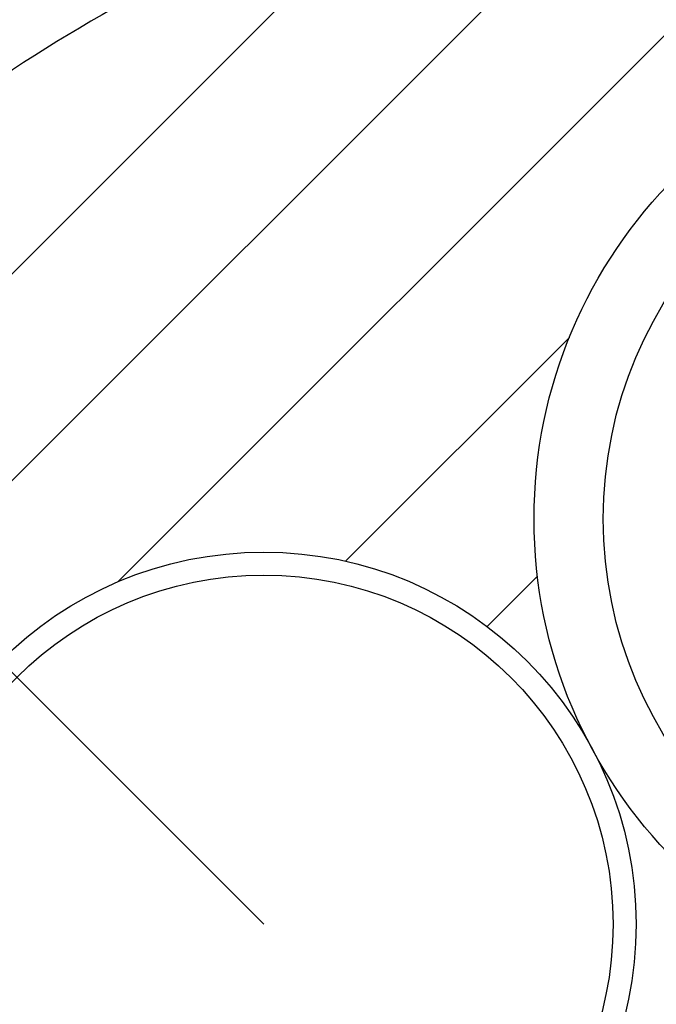
# Model space of a CAD drawing. Extents: x 1143 to 3171, y -4656 to -3311.
# Drawn here: x 1401 to 1429, y -3644 to -3601 of the extents above; entities that cross this region are included whole.
import ezdxf

# ---------------------------------------------------------------- set-up
doc = ezdxf.new("R2010")
doc.units = 0
doc.header["$LTSCALE"] = 2
doc.layers.get('0').update_dxf_attribs({"linetype": 'CONTINUOUS'})

# ---------------------------------------------------------------- blocks, each defined once
blk = doc.blocks.new('*X659')
at = {"color": 0}
for p, q in [((1399.781, -3622.722), (1431.254, -3591.249)), ((1405.599, -3625.885), (1439.772, -3591.712)), ((1396.611, -3616.913), (1418.444, -3595.079)), ((1415.478, -3624.986), (1425.188, -3615.276)), ((1421.622, -3627.822), (1423.802, -3625.642)), ((1425.859, -3632.566), (1425.874, -3632.551))]:
    blk.add_line(p, q, dxfattribs=at)

msp = doc.modelspace()

# ---------------------------------------------------------------- linework, layer by layer
msp.add_line((1411.931, -3640.742), (1355.363, -3584.173))
for centre, radius in [((1444.654, -3623.154), 21), ((1444.654, -3623.154), 18), ((1411.931, -3640.742), 16.15), ((1411.931, -3640.742), 15.15)]:
    msp.add_circle(centre, radius)
for radius, start, end in [(96.5, 107.2127, 174.94667), (79.483, 106, 132.32253)]:
    msp.add_arc((1444.637, -3670.122), radius, start, end)

# ---------------------------------------------------------------- block references
at = {"linetype": 'CONTINUOUS'}
msp.add_blockref('*X659', (0, 0), dxfattribs=at)

doc.saveas('drawing.dxf')
